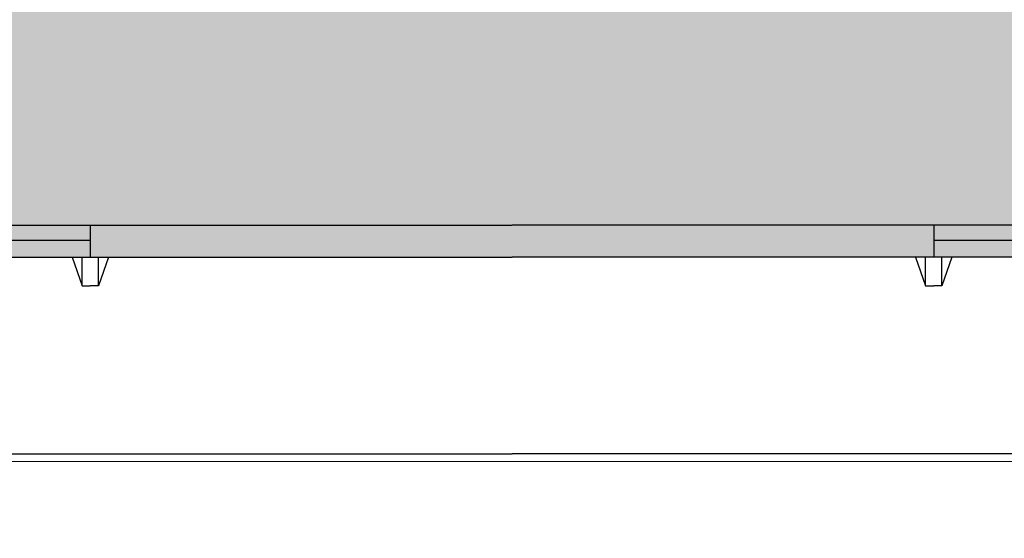
# Model space of a CAD drawing. Units: millimetres. Extents: x 901 to 1417, y -129 to 116.
# Drawn here: x 966 to 975, y -64 to -59 of the extents above; entities that cross this region are included whole.
import ezdxf

# ---------------------------------------------------------------- set-up
doc = ezdxf.new("R2010")
doc.units = ezdxf.units.MM

msp = doc.modelspace()

# ---------------------------------------------------------------- hatches: boundary and pattern name
h = msp.add_hatch(color=254)
h.paths.add_polyline_path([(956.8557, -52.3256), (957.0093, -52.4876), (984.5069, -52.4876), (984.6605, -52.3256), (970.7581, -52.3256)])
h.paths.add_polyline_path([(970.7581, -61.7236), (974.802, -61.7236), (974.802, -61.4154), (970.758, -61.4154), (966.7141, -61.4154), (966.7141, -61.7236)])
h.paths.add_polyline_path([(956.8557, -61.7236), (957.0093, -61.5616), (966.7141, -61.5616), (966.7141, -61.7236)])
h.paths.add_polyline_path([(974.802, -61.7236), (974.802, -61.5616), (975.6915, -61.5616), (984.5069, -61.5616), (984.6605, -61.7236), (984.5069, -61.7236), (984.4349, -61.7236), (974.9764, -61.7236), (974.8801, -61.7236)])
h.paths.add_polyline_path([(984.5069, -61.5616), (984.6605, -61.7236), (984.6605, -52.3256), (984.5069, -52.4876)])
h.paths.add_polyline_path([(956.8557, -52.3256), (957.0093, -52.4876), (957.0093, -61.5616), (956.8557, -61.7236)])
h = msp.add_hatch(color=253)
edge = h.paths.add_edge_path()
edge.add_arc((970.7332, -13.4065), 46.3517, 254.74734, 263.56191)
edge.add_line((965.5358, -59.4659), (965.4467, -59.58))
edge.add_arc((970.8103, -15.6325), 44.2736, 253.78944, 263.04169, ccw=False)
h.paths.add_polyline_path([(965.9621, -59.1107, 0.000686), (966.1092, -59.1238, 0.000487), (966.2136, -59.1328, 0.017611), (969.9988, -59.3234, 0.024668), (975.3025, -59.1417, 0.000487), (975.407, -59.1328, 0.000686), (975.5541, -59.12), (975.5518, -61.4154), (974.802, -61.4154), (970.758, -61.4154), (966.7141, -61.4154), (965.9643, -61.4154)])
h.paths.add_polyline_path([(965.8247, -61.5616), (965.4467, -59.58), (965.5358, -59.4659), (965.8233, -59.0979, 0.000617), (965.9556, -59.1101), (965.8258, -59.2804), (965.5805, -59.6024), (965.8251, -60.7576), (965.9643, -61.4154), (966.7141, -61.4154), (966.7141, -61.5616)])
h.paths.add_polyline_path([(974.802, -61.4154), (975.5518, -61.4154), (975.6911, -60.7576), (975.9343, -59.6086), (975.6903, -59.2891), (975.5608, -59.1194, 0.000636), (975.6971, -59.1072), (975.9836, -59.4834), (976.067, -59.5929), (975.6915, -61.5616), (974.802, -61.5616)])
h.paths.add_polyline_path([(965.5805, -59.6024), (965.8251, -60.7576), (965.8258, -59.2804)])
h.paths.add_polyline_path([(975.9343, -59.6086), (975.6903, -59.2891), (975.6911, -60.7576)])

# ---------------------------------------------------------------- linework, layer by layer
at = {"color": 250}
for p, q in [((965.9643, -61.4154), (970.758, -61.4154)), ((966.7141, -61.4154), (966.7141, -61.7236)), ((975.5518, -61.4154), (970.7582, -61.4154)), ((974.802, -61.4154), (974.802, -61.7236)), ((956.8557, -61.7236), (970.7581, -61.7236)), ((966.5398, -61.7236), (966.6361, -61.9971)), ((966.6361, -61.9971), (966.6361, -61.7236)), ((966.8884, -61.7236), (966.7922, -61.9971)), ((966.7922, -61.9971), (966.7922, -61.7236)), ((984.6605, -61.7236), (970.7581, -61.7236)), ((974.6277, -61.7236), (974.724, -61.9971)), ((974.724, -61.9971), (974.724, -61.7236)), ((974.9764, -61.7236), (974.8801, -61.9971)), ((974.8801, -61.9971), (974.8801, -61.7236)), ((966.6361, -61.9971), (966.7141, -61.9971)), ((966.7922, -61.9971), (966.7141, -61.9971)), ((974.724, -61.9971), (974.802, -61.9971)), ((974.8801, -61.9971), (974.802, -61.9971)), ((957.0812, -63.6092), (970.7581, -63.6092)), ((984.4349, -63.6092), (970.7581, -63.6092))]:
    msp.add_line(p, q, dxfattribs=at)
msp.add_lwpolyline([(966.7141, -61.5616), (957.0093, -61.5616), (957.0093, -52.4876), (984.5069, -52.4876), (984.5069, -61.5616), (974.802, -61.5616)], dxfattribs=at)
at = {"color": 7, "linetype": 'Continuous', "lineweight": 9, "flags": 128}
msp.add_lwpolyline([(986.151, -63.6815), (926.151, -63.6815), (926.151, -112.3178), (986.151, -112.3178)], close=True, dxfattribs=at)

doc.saveas('drawing.dxf')
